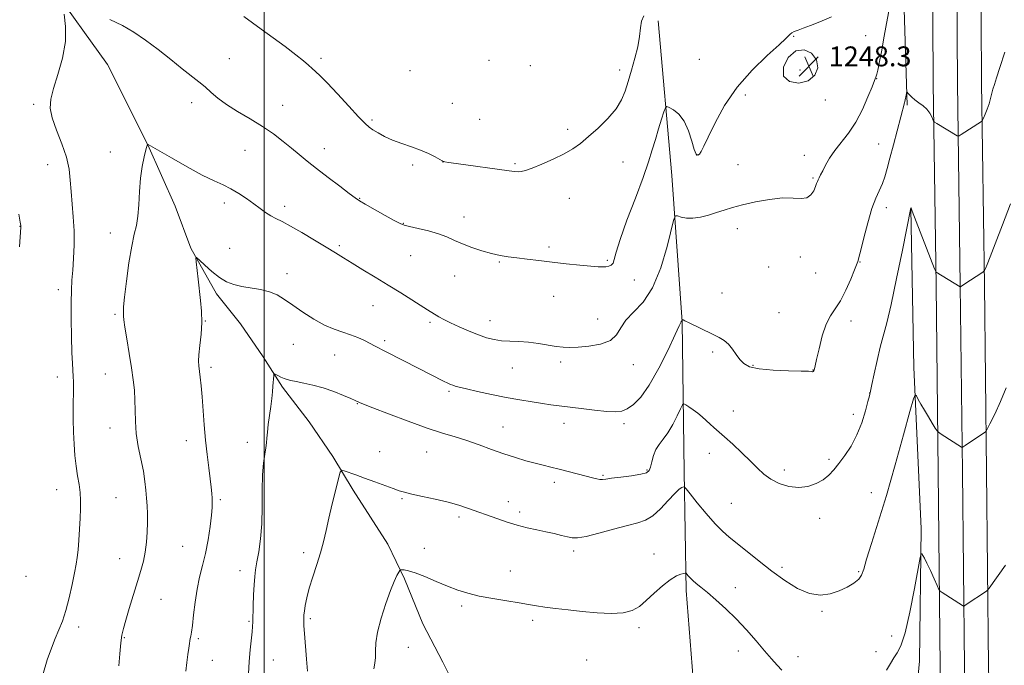
# Model space of a CAD drawing. Extents: x 2167300 to 2170200, y 354800 to 357700.
# Drawn here: x 2168902 to 2169298, y 355657 to 355917 of the extents above; entities that cross this region are included whole.
import ezdxf

# ---------------------------------------------------------------- set-up
doc = ezdxf.new("R2010")
doc.units = 0
doc.header["$MEASUREMENT"] = 0
for name, color, linetype, lineweight in [('32000', 7, 'Continuous', 0), ('DTM HARD BREAKLINE', 7, 'Continuous', 0), ('DTM SPOT ELEVATION', 2, 'Continuous', 13), ('INDEX CONTOUR', 41, 'Continuous', 13), ('INTERMEDIATE CONTOUR', 44, 'Continuous', 0), ('SPOT ELEVATION', 7, 'Continuous', 0)]:
    doc.layers.add(name, color=color, linetype=linetype, lineweight=lineweight)
doc.styles.add('Style-ITALICS', font='ITALICS.shx')

# ---------------------------------------------------------------- blocks, each defined once
blk = doc.blocks.new('SPOT')
at = {"layer": 'SPOT ELEVATION'}
for p, q in [((-3.91, -3.91), (3.82, 3.81)), ((-1.65, 3.77), (1.72, -3.93))]:
    blk.add_line(p, q, dxfattribs=at)

msp = doc.modelspace()

# ---------------------------------------------------------------- linework, layer by layer
at = {"layer": '32000', "flags": 128}
msp.add_lwpolyline([(2169000, 355000), (2169000, 357500)], dxfattribs=at)
at = {"layer": 'DTM HARD BREAKLINE'}
for points in [[(2169260.96, 356701.94, 1268.29), (2169261.77, 356628.05, 1267.15), (2169261.82, 356575.73, 1265.79), (2169262.99, 356515.33, 1263.87), (2169263.42, 356453.47, 1261.85), (2169264.96, 356390.09, 1260.52), (2169266.12, 356332.73, 1258.83), (2169266.93, 356259.5, 1256.92), (2169267.73, 356197.77, 1254.34), (2169266.67, 356139.96, 1252.06), (2169267.1, 356087.23, 1250.44), (2169267.89, 356026.46, 1248.52), (2169268.69, 355967.6, 1246.76), (2169269.14, 355891.02, 1244.51), (2169270.32, 355809.65, 1241.82), (2169271.14, 355734.58, 1239.5), (2169271.95, 355656.1, 1237.04), (2169273.11, 355608.54, 1235.57)], [(2169269.96, 356702.09, 1268.49), (2169270.77, 356628.1, 1267.35), (2169270.82, 356575.82, 1265.99), (2169271.99, 356515.45, 1264.07), (2169272.42, 356453.61, 1262.05), (2169273.96, 356390.29, 1260.72), (2169275.12, 356332.87, 1259.03), (2169275.93, 356259.61, 1257.12), (2169276.73, 356197.77, 1254.54), (2169276.42, 356139.97, 1252.26), (2169276.85, 356087.33, 1250.64), (2169277.64, 356026.59, 1248.72), (2169278.44, 355967.69, 1246.96), (2169278.89, 355891.12, 1244.71), (2169280.07, 355809.77, 1242.02), (2169280.89, 355734.68, 1239.7), (2169281.7, 355656.27, 1237.24), (2169282.86, 355608.78, 1235.77)], [(2169278.96, 356702.24, 1268.29), (2169279.77, 356628.15, 1267.15), (2169279.82, 356575.91, 1265.79), (2169280.99, 356515.57, 1263.87), (2169281.42, 356453.75, 1261.85), (2169282.96, 356390.49, 1260.52), (2169284.12, 356333.01, 1258.83), (2169284.93, 356259.72, 1256.92), (2169285.73, 356198, 1254.34), (2169286.17, 356139.98, 1252.06), (2169286.6, 356087.43, 1250.44), (2169287.39, 356026.72, 1248.52), (2169288.19, 355967.78, 1246.76), (2169288.64, 355891.22, 1244.51), (2169289.82, 355809.89, 1241.82), (2169290.64, 355734.78, 1239.5), (2169291.45, 355656.44, 1237.04), (2169292.61, 355609.02, 1235.57)], [(2169257.06, 355997.48, 1247.4), (2169257.13, 355933.8, 1245.48), (2169258.65, 355882.26, 1243.83)], [(2168914.02, 355930.65, 1248.2), (2168936.87, 355898.64, 1247.05), (2168953.1, 355866.27, 1245.99), (2168964.17, 355841.61, 1245.1), (2168970.45, 355824.69, 1244.07), (2168980.78, 355806.29, 1243.67), (2168990.36, 355794.15, 1242.56), (2168999.58, 355780.91, 1242.31), (2169007.32, 355768.77, 1241.75), (2169018.01, 355754.79, 1240.83), (2169027.59, 355740.81, 1240.24), (2169035.71, 355727.2, 1239.62), (2169049.72, 355705.5, 1238.73), (2169056.36, 355691.51, 1237.74), (2169063.74, 355673.48, 1237.19), (2169071.85, 355658.03, 1236.05), (2169079.23, 355643.31, 1235.57)], [(2169158.47, 355916.17, 1249.52), (2169164.05, 355853.97, 1246.76), (2169168.16, 355795.07, 1243.96), (2169168.96, 355734.7, 1240.35), (2169169.74, 355686.84, 1237.59), (2169174.59, 355625.74, 1234.57), (2169175.36, 355592.61, 1232.62)], [(2169260.17, 355840.67, 1241.99), (2169261.34, 355776.62, 1240.33), (2169264.35, 355711.83, 1238.27), (2169263.67, 355658.45, 1236.8), (2169259.66, 355616.48, 1235.22), (2169247.55, 355581.5, 1234), (2169237.62, 355567.13, 1233.63), (2169229.91, 355551.66, 1232.9), (2169227.71, 355539.14, 1232.31)]]:
    msp.add_polyline3d(points, dxfattribs=at)
at = {"layer": 'DTM SPOT ELEVATION'}
for p in [(2169213.06, 355909.87, 1247.93), (2169242.03, 355910.16, 1247.16), (2168985.91, 355900.9, 1248.75), (2169022.79, 355901.12, 1250.33), (2169090.42, 355900.22, 1251.41), (2169175.08, 355900.66, 1249.18), (2169058.66, 355896.17, 1251.24), (2169107.11, 355898.16, 1251.21), (2169143.04, 355896.44, 1250.52), (2169215.5, 355896.33, 1248.45), (2169246.47, 355892.87, 1245.94), (2169193.57, 355886.34, 1247.53), (2169225.74, 355884.29, 1247.61), (2168907.23, 355882.59, 1248.29), (2168970.78, 355883.18, 1247.56), (2169007.38, 355882.15, 1248.88), (2169075.65, 355883, 1250.82), (2169043.29, 355876.25, 1250.23), (2169086.63, 355876.51, 1250.8), (2169122.11, 355872.46, 1250.37), (2169024.21, 355864.77, 1248.67), (2169247.28, 355866.65, 1244.86), (2168938, 355863.34, 1246.71), (2168992.27, 355863.99, 1246.99), (2169174, 355862.14, 1248.09), (2169217.24, 355862.03, 1246.7), (2168912.8, 355858.24, 1248.72), (2169059.7, 355858.2, 1249.73), (2169071.87, 355859.31, 1249.99), (2169100.85, 355858.65, 1250.19), (2169144.29, 355859.37, 1249.23), (2169190.58, 355858.29, 1246.57), (2169220.78, 355852.85, 1246.17), (2169038.31, 355844.7, 1248.08), (2169122.68, 355844.73, 1249.29), (2168983.85, 355842.91, 1245.57), (2169008.25, 355841.48, 1246.41), (2169250.25, 355840.92, 1243.49), (2169080.35, 355837.16, 1248.71), (2168901.75, 355833.44, 1250.03), (2169055.94, 355834.64, 1248.07), (2169190.38, 355832.56, 1245.67), (2168938, 355830.73, 1246.72), (2168986.05, 355824.55, 1244.78), (2169030.22, 355825.74, 1246.25), (2169114.56, 355825.19, 1248.31), (2169058.92, 355821.65, 1247.01), (2169215.76, 355821.06, 1245.6), (2169094.6, 355819.13, 1247.87), (2169137.97, 355819.8, 1248.16), (2169202.98, 355817.1, 1245.92), (2169239.77, 355819.08, 1243.93), (2169009.1, 355814.37, 1244.68), (2169076.58, 355813.49, 1247.15), (2169221.87, 355814.62, 1245.1), (2169148.83, 355811.91, 1247.56), (2168917.06, 355808, 1248.49), (2169116.44, 355805.26, 1247.31), (2169184.24, 355806.63, 1244.78), (2169043.7, 355801.49, 1245.29), (2168939.91, 355798.07, 1246.22), (2169207.15, 355798.73, 1244.91), (2168976.28, 355795.3, 1243.95), (2169066.71, 355794.86, 1245.75), (2169090.85, 355795.44, 1246.64), (2169134.19, 355796.1, 1246.76), (2169236.02, 355795.33, 1243.5), (2169011.65, 355785.91, 1243.06), (2169048.42, 355787.45, 1244.32), (2169028.35, 355781.67, 1243.05), (2169180.45, 355782.85, 1243.7), (2169119.31, 355778.89, 1245.63), (2169148.51, 355777.76, 1245.37), (2169196.71, 355777.45, 1244.15), (2168936.08, 355773.99, 1246.81), (2168978.5, 355776.75, 1243.65), (2169099.85, 355776.45, 1245.2), (2169220.78, 355775.63, 1244.03), (2168916.67, 355772.75, 1248.61), (2169074.33, 355767.07, 1243.76), (2169243.58, 355766.43, 1242.03), (2169037.47, 355762.08, 1241.93), (2169188.7, 355759.07, 1242.75), (2169237.06, 355757.78, 1242.55), (2169120.53, 355754.17, 1243.37), (2169144.75, 355753.99, 1243.65), (2168937.91, 355752.34, 1246.63), (2169096.1, 355752.74, 1242.86), (2168968.62, 355747.25, 1244.65), (2168993.12, 355746.55, 1242.53), (2169046.46, 355742.79, 1240.73), (2169065.28, 355742.62, 1241.11), (2169179.08, 355742.09, 1241.33), (2169227.24, 355739.67, 1242.33), (2169153.95, 355735.4, 1242.18), (2169209.25, 355735.4, 1242.46), (2169116.77, 355730.39, 1241.57), (2169136.29, 355733.25, 1242.16), (2168916.4, 355727.41, 1248.76), (2169244.21, 355726.32, 1240.67), (2168940.38, 355724.25, 1246.93), (2168982.33, 355723.49, 1243.75), (2169055.47, 355723.78, 1239.84), (2169098.21, 355722.67, 1240.58), (2169187.94, 355721.9, 1240.99), (2169102.72, 355718.47, 1240.4), (2169078.35, 355716.41, 1239.67), (2169223.49, 355715.9, 1241.4), (2168967.1, 355704.6, 1244.99), (2169015.77, 355702.13, 1240.36), (2169064.33, 355703.83, 1238.61), (2169124.5, 355702.74, 1239.61), (2168941.84, 355699.73, 1246.73), (2169156.77, 355701.53, 1238.59), (2168990.21, 355694.86, 1242.56), (2169098.96, 355694.68, 1238.74), (2169208.26, 355696.25, 1240.36), (2169239.14, 355694.48, 1240.13), (2168904.06, 355692.64, 1249.43), (2169189.51, 355687.99, 1238.71), (2168958.44, 355683.34, 1245.15), (2169079.46, 355680.7, 1237.72), (2169224.44, 355678.47, 1239.87), (2168993.86, 355674.44, 1242.15), (2169018.5, 355675.56, 1239.74), (2169107.99, 355674.85, 1237.61), (2168925.27, 355672.19, 1247.55), (2169150.77, 355671.86, 1237.7), (2168943.69, 355667.85, 1245.88), (2168973.49, 355667.52, 1243.76), (2169252.39, 355668.56, 1238.97), (2169058.02, 355663.98, 1237.07), (2169190.73, 355662.54, 1237.21), (2169246.19, 355662.29, 1238.82), (2168979.11, 355658.73, 1243.21), (2169003.6, 355658.87, 1241.19), (2169129.73, 355658.96, 1236.71), (2169214.7, 355660.2, 1238.85)]:
    msp.add_point(p, dxfattribs=at)
at = {"layer": 'INDEX CONTOUR'}
for points in [[(2168991.814, 355917.847, 1250), (2168998.718, 355912.777, 1250), (2169008.361, 355905.792, 1250), (2169012.736, 355902.53, 1250), (2169015.787, 355900.09, 1250), (2169017.777, 355898.348, 1250), (2169019.215, 355897.03, 1250), (2169020.61, 355895.799, 1250), (2169022.479, 355894.061, 1250), (2169025.341, 355891.156, 1250), (2169029.453, 355886.746, 1250), (2169034.013, 355881.773, 1250), (2169037.956, 355877.5, 1250), (2169040.526, 355874.848, 1250), (2169042.19, 355873.384, 1250), (2169043.724, 355872.334, 1250), (2169045.767, 355871.08, 1250), (2169048.414, 355869.635, 1250), (2169051.627, 355868.168, 1250), (2169055.315, 355866.804, 1250), (2169059.185, 355865.496, 1250), (2169062.892, 355864.152, 1250), (2169066.131, 355862.733, 1250), (2169068.731, 355861.402, 1250), (2169071.567, 355859.801, 1250), (2169072.012, 355859.567, 1250), (2169072.24, 355859.494, 1250), (2169072.676, 355859.413, 1250), (2169074.071, 355859.203, 1250), (2169077.258, 355858.754, 1250), (2169098.521, 355855.826, 1250), (2169100.728, 355855.546, 1250), (2169102.103, 355855.446, 1250), (2169103.355, 355855.511, 1250), (2169105.052, 355855.906, 1250), (2169107.729, 355856.845, 1250), (2169111.687, 355858.451, 1250), (2169116.288, 355860.487, 1250), (2169120.665, 355862.626, 1250), (2169124.198, 355864.661, 1250), (2169127.271, 355866.845, 1250), (2169130.514, 355869.55, 1250), (2169134.338, 355873.011, 1250), (2169138.259, 355876.91, 1250), (2169141.572, 355880.794, 1250), (2169143.777, 355884.356, 1250), (2169145.206, 355887.866, 1250), (2169146.398, 355891.744, 1250), (2169147.755, 355896.258, 1250), (2169149.132, 355901.081, 1250), (2169150.245, 355905.743, 1250), (2169150.912, 355909.844, 1250), (2169151.34, 355913.296, 1250), (2169151.836, 355916.086, 1250), (2169152.678, 355918.23, 1250)], [(2168901.444, 355825.166, 1250), (2168902.053, 355833.14, 1250), (2168902.061, 355833.436, 1250), (2168902.017, 355833.781, 1250), (2168901.778, 355835.108, 1250), (2168901.158, 355838.384, 1250)], [(2169017.322, 355654.451, 1240), (2169016.955, 355659.247, 1240), (2169016.133, 355669.518, 1240), (2169015.923, 355672.615, 1240), (2169015.85, 355674.321, 1240), (2169015.848, 355675.277, 1240), (2169015.869, 355676.071, 1240), (2169015.945, 355677.069, 1240), (2169016.127, 355678.583, 1240), (2169016.477, 355680.871, 1240), (2169017.096, 355683.964, 1240), (2169018.097, 355687.837, 1240), (2169019.523, 355692.4, 1240), (2169021.141, 355697.293, 1240), (2169022.65, 355702.088, 1240), (2169023.838, 355706.519, 1240), (2169024.865, 355710.962, 1240), (2169025.982, 355715.953, 1240), (2169027.343, 355721.749, 1240), (2169028.738, 355727.482, 1240), (2169029.856, 355732.006, 1240), (2169030.527, 355734.475, 1240), (2169031.128, 355735.262, 1240), (2169032.176, 355735.041, 1240), (2169036.845, 355733.405, 1240), (2169040.357, 355732.148, 1240), (2169044.425, 355730.668, 1240), (2169051.916, 355727.913, 1240), (2169054.327, 355727.045, 1240), (2169056.462, 355726.396, 1240), (2169059.338, 355725.705, 1240), (2169063.649, 355724.775, 1240), (2169068.818, 355723.646, 1240), (2169073.946, 355722.417, 1240), (2169078.297, 355721.186, 1240), (2169081.786, 355720.044, 1240), (2169093.939, 355715.66, 1240), (2169097.694, 355714.369, 1240), (2169101.728, 355713.133, 1240), (2169105.75, 355712.11, 1240), (2169109.632, 355711.263, 1240), (2169113.295, 355710.5, 1240), (2169116.649, 355709.758, 1240), (2169119.584, 355709.067, 1240), (2169121.983, 355708.48, 1240), (2169123.902, 355708.08, 1240), (2169126.093, 355708.064, 1240), (2169129.476, 355708.654, 1240), (2169134.608, 355709.957, 1240), (2169140.579, 355711.597, 1240), (2169146.115, 355713.079, 1240), (2169150.273, 355714.103, 1240), (2169153.433, 355715.154, 1240), (2169156.311, 355716.915, 1240), (2169159.428, 355719.795, 1240), (2169162.523, 355723.128, 1240), (2169165.144, 355725.98, 1240), (2169166.949, 355727.647, 1240), (2169168.042, 355728.35, 1240), (2169168.638, 355728.543, 1240), (2169169.018, 355728.5, 1240), (2169169.714, 355727.791, 1240), (2169171.323, 355725.808, 1240), (2169174.211, 355722.224, 1240), (2169177.822, 355717.847, 1240), (2169181.375, 355713.762, 1240), (2169184.318, 355710.749, 1240), (2169187.052, 355708.352, 1240), (2169194.279, 355702.537, 1240), (2169199.067, 355698.712, 1240), (2169204.241, 355694.692, 1240), (2169209.49, 355690.857, 1240), (2169214.61, 355687.668, 1240), (2169219.425, 355685.612, 1240), (2169223.797, 355685.013, 1240), (2169227.744, 355685.558, 1240), (2169231.322, 355686.777, 1240), (2169234.543, 355688.258, 1240), (2169237.24, 355689.838, 1240), (2169239.199, 355691.411, 1240), (2169240.348, 355693.038, 1240), (2169241.184, 355695.423, 1240), (2169242.344, 355699.437, 1240), (2169244.325, 355705.77, 1240), (2169247.06, 355714.411, 1240), (2169250.342, 355725.173, 1240), (2169253.906, 355737.517, 1240), (2169257.252, 355749.522, 1240), (2169259.824, 355758.913, 1240), (2169261.251, 355764.031, 1240), (2169261.917, 355765.657, 1240), (2169262.39, 355765.185, 1240), (2169263.143, 355763.799, 1240), (2169264.234, 355761.839, 1240), (2169265.622, 355759.437, 1240), (2169267.224, 355756.774, 1240), (2169268.786, 355754.242, 1240), (2169270.009, 355752.283, 1240), (2169270.733, 355751.177, 1240), (2169271.344, 355750.545, 1240), (2169272.368, 355749.847, 1240), (2169280.552, 355744.54, 1240), (2169280.763, 355744.467, 1240), (2169281.159, 355744.656, 1240), (2169282.076, 355745.268, 1240), (2169290.143, 355750.749, 1240), (2169290.425, 355751.015, 1240), (2169290.904, 355751.854, 1240), (2169291.992, 355753.987, 1240), (2169293.931, 355757.877, 1240), (2169296.297, 355762.961, 1240), (2169298.495, 355768.417, 1240)]]:
    msp.add_polyline3d(points, dxfattribs=at)
at = {"layer": 'INTERMEDIATE CONTOUR'}
for points in [[(2168941.394, 355656.5, 1246), (2168941.836, 355661.442, 1246), (2168942.287, 355665.809, 1246), (2168942.728, 355668.957, 1246), (2168943.32, 355671.639, 1246), (2168944.265, 355674.954, 1246), (2168945.684, 355679.661, 1246), (2168948.984, 355690.46, 1246), (2168950.316, 355694.881, 1246), (2168951.335, 355698.675, 1246), (2168952.075, 355702.347, 1246), (2168952.573, 355706.273, 1246), (2168952.861, 355710.308, 1246), (2168952.974, 355714.187, 1246), (2168952.943, 355717.708, 1246), (2168952.81, 355720.958, 1246), (2168952.614, 355724.094, 1246), (2168952.367, 355727.295, 1246), (2168951.976, 355730.802, 1246), (2168951.321, 355734.879, 1246), (2168949.303, 355744.88, 1246), (2168948.484, 355750.079, 1246), (2168948.108, 355754.929, 1246), (2168948.017, 355759.401, 1246), (2168947.961, 355763.545, 1246), (2168947.729, 355767.484, 1246), (2168947.266, 355771.638, 1246), (2168946.551, 355776.5, 1246), (2168945.612, 355782.291, 1246), (2168944.641, 355788.142, 1246), (2168943.874, 355792.913, 1246), (2168943.48, 355795.785, 1246), (2168943.355, 355797.23, 1246), (2168943.297, 355799.026, 1246), (2168943.371, 355801.055, 1246), (2168943.732, 355805.011, 1246), (2168944.496, 355811.34, 1246), (2168945.534, 355818.736, 1246), (2168946.655, 355825.452, 1246), (2168947.689, 355830.244, 1246), (2168948.544, 355833.851, 1246), (2168949.147, 355837.518, 1246), (2168949.479, 355842.173, 1246), (2168949.723, 355847.484, 1246), (2168950.114, 355852.804, 1246), (2168950.807, 355857.557, 1246), (2168951.632, 355861.438, 1246), (2168952.341, 355864.208, 1246), (2168952.946, 355866.557, 1246), (2168952.96, 355866.563, 1246), (2168953.215, 355866.389, 1246), (2168962.592, 355860.971, 1246), (2168968.927, 355857.384, 1246), (2168975.016, 355854.102, 1246), (2168979.756, 355851.794, 1246), (2168983.41, 355850.147, 1246), (2168986.582, 355848.603, 1246), (2168989.745, 355846.73, 1246), (2168992.856, 355844.631, 1246), (2168995.739, 355842.538, 1246), (2168998.267, 355840.65, 1246), (2169000.508, 355839.025, 1246), (2169002.576, 355837.687, 1246), (2169004.646, 355836.582, 1246), (2169007.143, 355835.352, 1246), (2169010.555, 355833.562, 1246), (2169015.139, 355830.945, 1246), (2169020.229, 355827.91, 1246), (2169024.935, 355825.033, 1246), (2169028.637, 355822.723, 1246), (2169031.831, 355820.715, 1246), (2169035.294, 355818.573, 1246), (2169039.604, 355815.968, 1246), (2169044.57, 355812.984, 1246), (2169049.804, 355809.808, 1246), (2169054.917, 355806.646, 1246), (2169065.691, 355799.883, 1246), (2169070.283, 355797.057, 1246), (2169072.257, 355795.936, 1246), (2169074.936, 355794.57, 1246), (2169078.445, 355792.949, 1246), (2169082.373, 355791.266, 1246), (2169086.175, 355789.761, 1246), (2169089.461, 355788.624, 1246), (2169092.435, 355787.859, 1246), (2169095.453, 355787.418, 1246), (2169098.799, 355787.229, 1246), (2169102.461, 355787.115, 1246), (2169106.348, 355786.865, 1246), (2169110.338, 355786.346, 1246), (2169117.506, 355785.115, 1246), (2169120.241, 355784.774, 1246), (2169122.913, 355784.683, 1246), (2169126.238, 355784.812, 1246), (2169130.636, 355785.176, 1246), (2169135.338, 355785.972, 1246), (2169139.278, 355787.439, 1246), (2169141.748, 355789.72, 1246), (2169143.457, 355792.575, 1246), (2169145.478, 355795.662, 1246), (2169148.586, 355798.856, 1246), (2169152.396, 355802.89, 1246), (2169156.234, 355808.709, 1246), (2169159.522, 355816.744, 1246), (2169162.083, 355825.363, 1246), (2169164.813, 355836.321, 1246), (2169165.444, 355837.67, 1246), (2169166.271, 355837.619, 1246), (2169167.729, 355837.181, 1246), (2169169.826, 355836.782, 1246), (2169172.462, 355836.704, 1246), (2169175.516, 355837.146, 1246), (2169178.77, 355837.98, 1246), (2169181.981, 355838.995, 1246), (2169185.037, 355840.018, 1246), (2169188.346, 355841.058, 1246), (2169192.444, 355842.162, 1246), (2169197.638, 355843.323, 1246), (2169203.302, 355844.316, 1246), (2169208.585, 355844.861, 1246), (2169212.803, 355844.826, 1246), (2169215.976, 355844.658, 1246), (2169218.299, 355844.952, 1246), (2169219.955, 355846.113, 1246), (2169221.081, 355847.787, 1246), (2169221.803, 355849.435, 1246), (2169222.247, 355850.641, 1246), (2169222.548, 355851.496, 1246), (2169222.84, 355852.217, 1246), (2169223.247, 355853.02, 1246), (2169223.845, 355854.122, 1246), (2169224.699, 355855.741, 1246), (2169225.877, 355858.022, 1246), (2169227.461, 355860.83, 1246), (2169229.54, 355863.959, 1246), (2169235.042, 355870.993, 1246), (2169237.966, 355875.368, 1246), (2169240.653, 355880.471, 1246), (2169242.915, 355885.553, 1246), (2169244.584, 355889.655, 1246), (2169245.569, 355892.121, 1246), (2169246.085, 355893.501, 1246), (2169246.425, 355894.647, 1246), (2169246.845, 355896.355, 1246), (2169247.455, 355899.188, 1246), (2169248.331, 355903.661, 1246), (2169249.496, 355909.95, 1246), (2169251.886, 355923.075, 1246)], [(2168910.942, 355652.893, 1248), (2168912.664, 355658.995, 1248), (2168914.302, 355663.712, 1248), (2168915.86, 355667.545, 1248), (2168917.344, 355671, 1248), (2168918.765, 355674.585, 1248), (2168920.136, 355678.808, 1248), (2168921.451, 355683.945, 1248), (2168922.637, 355689.321, 1248), (2168923.603, 355694.026, 1248), (2168924.289, 355697.459, 1248), (2168924.756, 355700.225, 1248), (2168925.098, 355703.239, 1248), (2168925.39, 355707.156, 1248), (2168925.647, 355711.607, 1248), (2168925.867, 355715.964, 1248), (2168926.035, 355719.75, 1248), (2168926.078, 355723.098, 1248), (2168925.906, 355726.29, 1248), (2168925.471, 355729.58, 1248), (2168924.88, 355733.095, 1248), (2168924.28, 355736.93, 1248), (2168923.794, 355741.157, 1248), (2168923.442, 355745.744, 1248), (2168923.23, 355750.637, 1248), (2168923.147, 355755.715, 1248), (2168923.15, 355760.608, 1248), (2168923.213, 355768.225, 1248), (2168923.202, 355770.843, 1248), (2168923.134, 355773.059, 1248), (2168922.815, 355778.212, 1248), (2168922.608, 355782.646, 1248), (2168922.409, 355788.999, 1248), (2168922.268, 355796.203, 1248), (2168922.238, 355802.822, 1248), (2168922.355, 355807.825, 1248), (2168922.591, 355811.815, 1248), (2168922.9, 355815.801, 1248), (2168923.226, 355820.562, 1248), (2168923.449, 355825.96, 1248), (2168923.443, 355831.623, 1248), (2168923.132, 355837.222, 1248), (2168922.216, 355847.532, 1248), (2168921.904, 355852.053, 1248), (2168921.415, 355856.485, 1248), (2168920.343, 355861.277, 1248), (2168918.467, 355866.683, 1248), (2168916.311, 355872.194, 1248), (2168914.583, 355877.106, 1248), (2168913.851, 355881.003, 1248), (2168914.115, 355884.596, 1248), (2168915.233, 355888.887, 1248), (2168916.978, 355894.574, 1248), (2168918.771, 355901.154, 1248), (2168919.943, 355907.831, 1248), (2168920.033, 355913.874, 1248), (2168919.408, 355918.845, 1248)], [(2168937.88, 355916.771, 1248), (2168942.974, 355914.238, 1248), (2168947.55, 355911.567, 1248), (2168952.178, 355908.421, 1248), (2168957.24, 355904.617, 1248), (2168962.362, 355900.582, 1248), (2168966.986, 355896.897, 1248), (2168973.656, 355891.652, 1248), (2168976.175, 355889.545, 1248), (2168978.584, 355887.364, 1248), (2168981.302, 355885.017, 1248), (2168984.773, 355882.462, 1248), (2168989.261, 355879.678, 1248), (2168994.315, 355876.723, 1248), (2168999.305, 355873.679, 1248), (2169003.726, 355870.628, 1248), (2169007.57, 355867.667, 1248), (2169010.952, 355864.899, 1248), (2169014.045, 355862.349, 1248), (2169017.254, 355859.747, 1248), (2169021.043, 355856.745, 1248), (2169025.638, 355853.171, 1248), (2169030.326, 355849.569, 1248), (2169034.152, 355846.654, 1248), (2169036.525, 355844.89, 1248), (2169038.279, 355843.735, 1248), (2169040.608, 355842.388, 1248), (2169048.603, 355837.881, 1248), (2169052.316, 355835.807, 1248), (2169054.652, 355834.557, 1248), (2169056.339, 355833.882, 1248), (2169058.483, 355833.351, 1248), (2169061.87, 355832.614, 1248), (2169066.003, 355831.642, 1248), (2169070.062, 355830.483, 1248), (2169073.455, 355829.19, 1248), (2169076.495, 355827.803, 1248), (2169079.722, 355826.359, 1248), (2169083.508, 355824.911, 1248), (2169087.569, 355823.579, 1248), (2169091.452, 355822.498, 1248), (2169094.857, 355821.753, 1248), (2169098.085, 355821.231, 1248), (2169101.588, 355820.769, 1248), (2169105.728, 355820.239, 1248), (2169110.505, 355819.64, 1248), (2169115.831, 355819.005, 1248), (2169121.511, 355818.372, 1248), (2169126.936, 355817.81, 1248), (2169131.392, 355817.393, 1248), (2169134.374, 355817.174, 1248), (2169136.223, 355817.123, 1248), (2169137.489, 355817.187, 1248), (2169138.613, 355817.355, 1248), (2169139.595, 355817.764, 1248), (2169140.325, 355818.597, 1248), (2169140.815, 355820.132, 1248), (2169141.549, 355823.067, 1248), (2169143.133, 355828.2, 1248), (2169145.927, 355835.895, 1248), (2169149.315, 355844.785, 1248), (2169152.432, 355853.067, 1248), (2169154.633, 355859.392, 1248), (2169156.132, 355864.208, 1248), (2169157.36, 355868.417, 1248), (2169158.638, 355872.667, 1248), (2169159.86, 355876.597, 1248), (2169160.806, 355879.592, 1248), (2169161.375, 355881.202, 1248), (2169161.919, 355881.63, 1248), (2169162.903, 355881.245, 1248), (2169164.638, 355880.3, 1248), (2169166.809, 355878.603, 1248), (2169168.946, 355875.846, 1248), (2169170.674, 355871.954, 1248), (2169171.993, 355867.768, 1248), (2169172.998, 355864.36, 1248), (2169173.784, 355862.54, 1248), (2169174.444, 355862.094, 1248), (2169175.066, 355862.544, 1248), (2169175.782, 355863.597, 1248), (2169176.871, 355865.681, 1248), (2169178.644, 355869.408, 1248), (2169181.379, 355875.127, 1248), (2169185.206, 355882.145, 1248), (2169190.215, 355889.51, 1248), (2169196.275, 355896.354, 1248), (2169202.354, 355902.149, 1248), (2169207.197, 355906.454, 1248), (2169209.914, 355909.004, 1248), (2169211.065, 355910.258, 1248), (2169211.576, 355910.853, 1248), (2169212.234, 355911.327, 1248), (2169213.273, 355911.838, 1248), (2169214.787, 355912.442, 1248), (2169216.889, 355913.214, 1248), (2169219.741, 355914.282, 1248), (2169223.529, 355915.791, 1248), (2169228.232, 355917.796, 1248)], [(2169222.231, 355900.424, 1248), (2169220.235, 355903.092, 1248), (2169217.22, 355904.561, 1248), (2169213.847, 355904.131, 1248), (2169210.806, 355901.445, 1248), (2169208.888, 355897.576, 1248), (2169208.911, 355893.95, 1248), (2169211.327, 355891.744, 1248), (2169215.12, 355891.128, 1248), (2169218.911, 355892.02, 1248), (2169221.534, 355894.245, 1248), (2169222.674, 355897.259, 1248), (2169222.231, 355900.424, 1248)], [(2168968.404, 355654.408, 1244), (2168968.818, 355657.963, 1244), (2168969.282, 355661.149, 1244), (2168969.679, 355663.709, 1244), (2168969.929, 355665.482, 1244), (2168970.081, 355666.674, 1244), (2168970.218, 355667.585, 1244), (2168970.41, 355668.559, 1244), (2168970.68, 355670.12, 1244), (2168971.038, 355672.836, 1244), (2168971.501, 355677.048, 1244), (2168972.114, 355682.185, 1244), (2168972.932, 355687.451, 1244), (2168973.976, 355692.259, 1244), (2168975.146, 355696.875, 1244), (2168976.311, 355701.777, 1244), (2168977.351, 355707.227, 1244), (2168978.19, 355712.624, 1244), (2168978.764, 355717.151, 1244), (2168979.035, 355720.238, 1244), (2168979.076, 355722.299, 1244), (2168978.985, 355723.995, 1244), (2168978.836, 355725.926, 1244), (2168978.597, 355728.44, 1244), (2168978.208, 355731.824, 1244), (2168977.64, 355736.267, 1244), (2168976.981, 355741.572, 1244), (2168976.348, 355747.443, 1244), (2168975.832, 355753.561, 1244), (2168975.017, 355764.863, 1244), (2168974.626, 355769.26, 1244), (2168974.248, 355772.71, 1244), (2168973.667, 355777.255, 1244), (2168973.572, 355779.159, 1244), (2168973.71, 355781.737, 1244), (2168974.103, 355785.485, 1244), (2168974.561, 355790.028, 1244), (2168974.835, 355794.774, 1244), (2168974.746, 355799.259, 1244), (2168974.371, 355803.548, 1244), (2168973.331, 355812.187, 1244), (2168972.523, 355819.149, 1244), (2168972.399, 355820.722, 1244), (2168972.766, 355820.903, 1244), (2168973.939, 355819.845, 1244), (2168976.104, 355817.781, 1244), (2168978.927, 355815.253, 1244), (2168981.946, 355812.879, 1244), (2168984.823, 355811.144, 1244), (2168987.721, 355809.99, 1244), (2168990.928, 355809.22, 1244), (2168998.475, 355808.026, 1244), (2169002.093, 355807.149, 1244), (2169005.202, 355805.818, 1244), (2169008.164, 355803.995, 1244), (2169011.488, 355801.676, 1244), (2169015.525, 355798.933, 1244), (2169019.951, 355796.138, 1244), (2169024.278, 355793.735, 1244), (2169028.125, 355792.039, 1244), (2169031.535, 355790.84, 1244), (2169034.661, 355789.796, 1244), (2169037.605, 355788.645, 1244), (2169040.279, 355787.45, 1244), (2169042.544, 355786.351, 1244), (2169044.396, 355785.414, 1244), (2169049.067, 355783.002, 1244), (2169062.211, 355776.282, 1244), (2169072.096, 355771.154, 1244), (2169073.79, 355770.31, 1244), (2169074.921, 355769.8, 1244), (2169075.804, 355769.465, 1244), (2169076.796, 355769.155, 1244), (2169078.441, 355768.727, 1244), (2169081.328, 355768.043, 1244), (2169085.821, 355767.023, 1244), (2169091.39, 355765.81, 1244), (2169097.284, 355764.606, 1244), (2169102.844, 355763.578, 1244), (2169107.796, 355762.751, 1244), (2169111.96, 355762.119, 1244), (2169115.323, 355761.651, 1244), (2169127.442, 355760.097, 1244), (2169132.915, 355759.423, 1244), (2169137.786, 355758.909, 1244), (2169141.297, 355758.732, 1244), (2169143.833, 355759.034, 1244), (2169146.067, 355759.951, 1244), (2169148.568, 355761.686, 1244), (2169151.497, 355764.713, 1244), (2169154.914, 355769.573, 1244), (2169158.756, 355776.415, 1244), (2169162.465, 355783.802, 1244), (2169165.363, 355789.902, 1244), (2169166.964, 355793.36, 1244), (2169167.708, 355795.029, 1244), (2169167.775, 355795.129, 1244), (2169167.851, 355795.221, 1244), (2169167.926, 355795.337, 1244), (2169167.991, 355795.495, 1244), (2169168.099, 355795.877, 1244), (2169168.142, 355795.895, 1244), (2169168.242, 355795.866, 1244), (2169168.496, 355795.769, 1244), (2169169.247, 355795.433, 1244), (2169170.897, 355794.65, 1244), (2169180.338, 355790.04, 1244), (2169183.004, 355788.709, 1244), (2169185.104, 355787.458, 1244), (2169186.845, 355785.976, 1244), (2169188.412, 355784.058, 1244), (2169189.893, 355781.918, 1244), (2169191.347, 355779.878, 1244), (2169192.949, 355778.201, 1244), (2169195.302, 355776.935, 1244), (2169199.121, 355776.069, 1244), (2169204.733, 355775.575, 1244), (2169210.923, 355775.336, 1244), (2169216.088, 355775.217, 1244), (2169219.036, 355775.111, 1244), (2169220.227, 355775.013, 1244), (2169220.527, 355774.947, 1244), (2169220.661, 355774.932, 1244), (2169220.775, 355774.961, 1244), (2169220.874, 355775.019, 1244), (2169220.959, 355775.093, 1244), (2169221.027, 355775.176, 1244), (2169221.076, 355775.26, 1244), (2169221.343, 355776.075, 1244), (2169221.651, 355777.249, 1244), (2169222.247, 355779.835, 1244), (2169223.212, 355784.165, 1244), (2169224.508, 355789.314, 1244), (2169226.062, 355794.041, 1244), (2169227.812, 355797.482, 1244), (2169229.733, 355800.282, 1244), (2169231.812, 355803.464, 1244), (2169233.985, 355807.695, 1244), (2169235.993, 355812.228, 1244), (2169237.526, 355815.962, 1244), (2169238.822, 355819.267, 1244), (2169238.95, 355819.654, 1244), (2169239.291, 355820.906, 1244), (2169240.019, 355823.816, 1244), (2169241.242, 355828.814, 1244), (2169242.804, 355834.864, 1244), (2169244.48, 355840.566, 1244), (2169246.08, 355844.855, 1244), (2169248.727, 355850.675, 1244), (2169249.709, 355853.416, 1244), (2169250.641, 355856.698, 1244), (2169251.748, 355860.94, 1244), (2169253.17, 355866.312, 1244), (2169257.679, 355883.184, 1244), (2169257.78, 355883.641, 1244), (2169258.378, 355886.923, 1244), (2169258.476, 355887.359, 1244), (2169258.626, 355887.392, 1244), (2169258.957, 355887.05, 1244), (2169259.577, 355886.373, 1244), (2169260.525, 355885.446, 1244), (2169261.818, 355884.367, 1244), (2169263.427, 355883.209, 1244), (2169265.129, 355881.954, 1244), (2169266.656, 355880.561, 1244), (2169267.794, 355879.036, 1244), (2169268.559, 355877.587, 1244), (2169269.024, 355876.466, 1244), (2169269.309, 355875.824, 1244), (2169269.718, 355875.404, 1244), (2169270.601, 355874.845, 1244), (2169278.799, 355869.891, 1244), (2169279.13, 355869.751, 1244), (2169279.566, 355869.899, 1244), (2169280.482, 355870.463, 1244), (2169288.534, 355875.59, 1244), (2169288.785, 355875.783, 1244), (2169289.005, 355876.152, 1244), (2169289.381, 355877.012, 1244), (2169290.039, 355878.572, 1244), (2169290.853, 355880.61, 1244), (2169291.634, 355882.794, 1244), (2169292.242, 355884.858, 1244), (2169293.211, 355888.634, 1244), (2169293.795, 355890.563, 1244), (2169294.667, 355893.229, 1244), (2169296.019, 355897.408, 1244), (2169297.938, 355903.508, 1244)], [(2168993.588, 355653.279, 1242), (2168993.928, 355658.307, 1242), (2168994.348, 355662.996, 1242), (2168995.117, 355670.225, 1242), (2168995.31, 355672.4, 1242), (2168995.401, 355674.302, 1242), (2168995.562, 355680.641, 1242), (2168995.708, 355685.073, 1242), (2168995.904, 355689.221, 1242), (2168996.159, 355692.449, 1242), (2168996.521, 355695.247, 1242), (2168997.048, 355698.389, 1242), (2168997.75, 355702.505, 1242), (2168998.458, 355707.644, 1242), (2168998.957, 355713.711, 1242), (2168999.111, 355720.494, 1242), (2168999.109, 355727.324, 1242), (2168999.216, 355733.415, 1242), (2168999.618, 355738.162, 1242), (2169000.172, 355741.686, 1242), (2169000.654, 355744.284, 1242), (2169000.908, 355746.296, 1242), (2169001.04, 355748.211, 1242), (2169001.231, 355750.558, 1242), (2169001.607, 355753.695, 1242), (2169002.58, 355760.922, 1242), (2169002.963, 355764.133, 1242), (2169003.247, 355766.881, 1242), (2169003.457, 355769.186, 1242), (2169003.809, 355773.461, 1242), (2169003.874, 355773.961, 1242), (2169004.074, 355774.057, 1242), (2169004.578, 355773.832, 1242), (2169005.497, 355773.376, 1242), (2169006.693, 355772.811, 1242), (2169007.97, 355772.267, 1242), (2169009.221, 355771.835, 1242), (2169010.723, 355771.448, 1242), (2169012.844, 355771, 1242), (2169015.843, 355770.391, 1242), (2169019.549, 355769.546, 1242), (2169023.684, 355768.397, 1242), (2169027.929, 355766.939, 1242), (2169031.808, 355765.423, 1242), (2169034.808, 355764.167, 1242), (2169036.578, 355763.399, 1242), (2169037.425, 355763.012, 1242), (2169037.824, 355762.811, 1242), (2169038.339, 355762.568, 1242), (2169039.918, 355761.917, 1242), (2169043.605, 355760.456, 1242), (2169049.989, 355757.972, 1242), (2169057.851, 355754.991, 1242), (2169065.519, 355752.227, 1242), (2169071.722, 355750.203, 1242), (2169076.802, 355748.677, 1242), (2169081.505, 355747.216, 1242), (2169086.413, 355745.498, 1242), (2169091.456, 355743.639, 1242), (2169096.403, 355741.866, 1242), (2169101.046, 355740.362, 1242), (2169105.277, 355739.132, 1242), (2169109.014, 355738.138, 1242), (2169112.253, 355737.327, 1242), (2169115.314, 355736.581, 1242), (2169118.592, 355735.766, 1242), (2169122.331, 355734.798, 1242), (2169129.534, 355732.884, 1242), (2169132.063, 355732.226, 1242), (2169133.835, 355731.811, 1242), (2169135.068, 355731.609, 1242), (2169136.054, 355731.589, 1242), (2169137.389, 355731.742, 1242), (2169139.746, 355732.058, 1242), (2169143.492, 355732.52, 1242), (2169147.79, 355733.074, 1242), (2169151.5, 355733.662, 1242), (2169153.769, 355734.278, 1242), (2169154.89, 355735.151, 1242), (2169155.442, 355736.562, 1242), (2169155.932, 355738.673, 1242), (2169156.575, 355741.163, 1242), (2169157.514, 355743.594, 1242), (2169158.851, 355745.68, 1242), (2169160.516, 355747.764, 1242), (2169162.4, 355750.342, 1242), (2169164.366, 355753.691, 1242), (2169166.168, 355757.204, 1242), (2169167.535, 355760.053, 1242), (2169168.318, 355761.605, 1242), (2169168.853, 355762.019, 1242), (2169169.598, 355761.648, 1242), (2169170.893, 355760.802, 1242), (2169172.59, 355759.637, 1242), (2169174.423, 355758.261, 1242), (2169176.173, 355756.777, 1242), (2169177.81, 355755.272, 1242), (2169179.351, 355753.829, 1242), (2169180.874, 355752.454, 1242), (2169185.152, 355748.69, 1242), (2169188.475, 355745.722, 1242), (2169192.192, 355742.312, 1242), (2169195.679, 355738.962, 1242), (2169198.502, 355736.073, 1242), (2169201.02, 355733.656, 1242), (2169203.787, 355731.627, 1242), (2169207.207, 355729.949, 1242), (2169211.075, 355728.789, 1242), (2169215.035, 355728.36, 1242), (2169218.77, 355728.801, 1242), (2169222.116, 355729.929, 1242), (2169224.947, 355731.483, 1242), (2169227.216, 355733.271, 1242), (2169229.199, 355735.384, 1242), (2169231.253, 355737.979, 1242), (2169233.624, 355741.188, 1242), (2169236.127, 355745.026, 1242), (2169238.469, 355749.478, 1242), (2169240.405, 355754.402, 1242), (2169241.883, 355759.137, 1242), (2169242.903, 355762.894, 1242), (2169243.513, 355765.231, 1242), (2169243.956, 355767.085, 1242), (2169244.528, 355769.744, 1242), (2169245.446, 355774.099, 1242), (2169246.617, 355779.475, 1242), (2169247.872, 355784.806, 1242), (2169250.485, 355794.674, 1242), (2169252.234, 355802.05, 1242), (2169254.457, 355812.491, 1242), (2169256.759, 355823.845, 1242), (2169260.162, 355840.869, 1242), (2169260.238, 355840.72, 1242), (2169260.684, 355839.605, 1242), (2169269.749, 355816.365, 1242), (2169270.209, 355815.236, 1242), (2169270.343, 355815.033, 1242), (2169280.035, 355809.158, 1242), (2169280.119, 355809.16, 1242), (2169282.333, 355810.597, 1242), (2169288.292, 355814.407, 1242), (2169289.329, 355815.101, 1242), (2169289.83, 355815.632, 1242), (2169290.222, 355816.459, 1242), (2169290.902, 355818.078, 1242), (2169292.135, 355821.15, 1242), (2169294.153, 355826.378, 1242), (2169297.033, 355834.017, 1242), (2169300.225, 355842.541, 1242)], [(2169250.368, 355654.839, 1238), (2169251.92, 355657.505, 1238), (2169253.306, 355659.804, 1238), (2169254.69, 355661.774, 1238), (2169256.182, 355664.616, 1238), (2169257.873, 355669.82, 1238), (2169259.785, 355678.18, 1238), (2169261.642, 355687.702, 1238), (2169263.901, 355700.135, 1238), (2169264.272, 355701.672, 1238), (2169264.524, 355701.621, 1238), (2169264.935, 355701.03, 1238), (2169265.62, 355699.876, 1238), (2169266.655, 355697.857, 1238), (2169268.044, 355694.87, 1238), (2169269.508, 355691.588, 1238), (2169270.698, 355688.871, 1238), (2169271.397, 355687.336, 1238), (2169271.921, 355686.602, 1238), (2169272.72, 355686.039, 1238), (2169280.9, 355680.846, 1238), (2169281.325, 355680.624, 1238), (2169281.735, 355680.714, 1238), (2169282.481, 355681.191, 1238), (2169290.552, 355686.623, 1238), (2169291.031, 355686.996, 1238), (2169291.675, 355687.79, 1238), (2169298.318, 355697.105, 1238)], [(2169044.093, 355655.325, 1238), (2169044.436, 355657.632, 1238), (2169044.676, 355659.879, 1238), (2169044.736, 355662.471, 1238), (2169044.912, 355665.773, 1238), (2169045.59, 355670.139, 1238), (2169047.02, 355675.688, 1238), (2169048.895, 355681.6, 1238), (2169050.771, 355686.824, 1238), (2169052.28, 355690.543, 1238), (2169053.375, 355692.888, 1238), (2169054.087, 355694.226, 1238), (2169054.485, 355694.901, 1238), (2169054.8, 355695.149, 1238), (2169055.304, 355695.185, 1238), (2169056.267, 355695.143, 1238), (2169057.976, 355694.833, 1238), (2169060.714, 355693.988, 1238), (2169064.609, 355692.453, 1238), (2169069.165, 355690.524, 1238), (2169073.725, 355688.606, 1238), (2169077.844, 355687.021, 1238), (2169081.897, 355685.737, 1238), (2169086.471, 355684.637, 1238), (2169091.906, 355683.628, 1238), (2169097.57, 355682.717, 1238), (2169102.585, 355681.934, 1238), (2169106.369, 355681.294, 1238), (2169109.5, 355680.744, 1238), (2169112.852, 355680.214, 1238), (2169117.113, 355679.649, 1238), (2169122.217, 355679.056, 1238), (2169127.911, 355678.456, 1238), (2169133.887, 355677.909, 1238), (2169139.603, 355677.625, 1238), (2169144.463, 355677.856, 1238), (2169148.081, 355678.803, 1238), (2169150.933, 355680.476, 1238), (2169153.706, 355682.836, 1238), (2169156.9, 355685.757, 1238), (2169160.262, 355688.742, 1238), (2169163.351, 355691.21, 1238), (2169165.807, 355692.729, 1238), (2169167.594, 355693.474, 1238), (2169168.757, 355693.769, 1238), (2169169.382, 355693.878, 1238), (2169169.706, 355693.801, 1238), (2169170.009, 355693.469, 1238), (2169170.525, 355692.841, 1238), (2169171.314, 355691.965, 1238), (2169172.391, 355690.914, 1238), (2169173.8, 355689.707, 1238), (2169175.712, 355688.153, 1238), (2169178.322, 355686.009, 1238), (2169181.74, 355683.098, 1238), (2169185.722, 355679.511, 1238), (2169189.934, 355675.408, 1238), (2169194.068, 355670.987, 1238), (2169197.914, 355666.601, 1238), (2169201.286, 355662.642, 1238), (2169204.055, 355659.413, 1238), (2169206.318, 355656.856, 1238), (2169208.23, 355654.821, 1238)]]:
    msp.add_polyline3d(points, dxfattribs=at)

# ---------------------------------------------------------------- block references
at = {"layer": 'SPOT ELEVATION'}
msp.add_blockref('SPOT', (2169219.106, 355897.863, 1248.268), dxfattribs=at)

# ---------------------------------------------------------------- texts
at = {"layer": 'SPOT ELEVATION', "style": 'Style-ITALICS'}
msp.add_text('1248.3', height=8, dxfattribs=at).set_placement((2169227.106, 355897.863, 1248.268))

doc.saveas('drawing.dxf')
